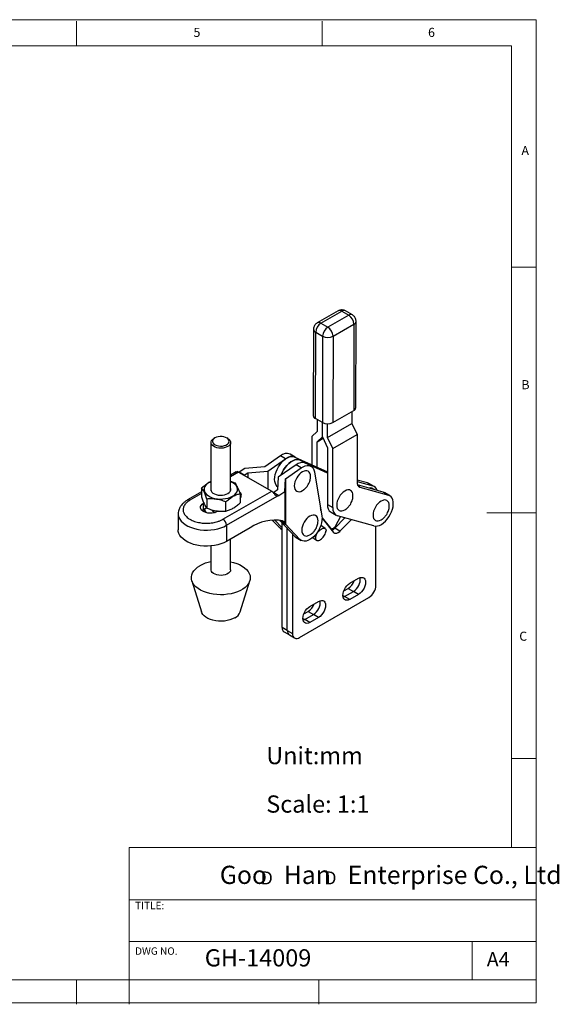
# Model space of a CAD drawing. Units: millimetres. Extents: x 5 to 297, y 6 to 206.
# Drawn here: x 187 to 297, y 6 to 206 of the extents above; entities that cross this region are included whole.
import ezdxf

# ---------------------------------------------------------------- set-up
doc = ezdxf.new("R2010")
doc.units = ezdxf.units.MM
doc.layers.add('DIM', color=5, linetype='Continuous')
doc.layers.add('SLD-0', color=179, linetype='Continuous')
doc.styles.add('SLDTEXTSTYLE0', font='TXT', dxfattribs={"width": 0.663})
doc.styles.add('SLDTEXTSTYLE1', font='TXT', dxfattribs={"width": 0.75})
doc.styles.add('SLDTEXTSTYLE2', font='TXT', dxfattribs={"width": 0.620935})

# ---------------------------------------------------------------- blocks, each defined once
blk = doc.blocks.new('SW_NOTE_0')
at = {"layer": 'DIM', "char_height": 2.65, "attachment_point": 1, "style": 'SLDTEXTSTYLE0'}
for insert in [(0, 3.41), (12.95, 3.41)]:
    blk.add_mtext('D', dxfattribs=dict(at, insert=insert))

msp = doc.modelspace()

# ---------------------------------------------------------------- linework, layer by layer
at = {"color": 7, "linetype": 'Continuous', "lineweight": 25}
for p, q in [((252.01964, 147.05296), (247.77702, 144.61709)), ((248.52678, 144.54272), (252.7694, 146.97859)), ((252.7694, 146.97859), (254.18362, 146.16218)), ((254.93066, 146.23478), (253.51645, 147.05119)), ((248.52678, 144.54272), (249.94099, 143.72631)), ((254.18362, 146.16218), (249.94099, 143.72631)), ((250.99876, 141.88753), (255.24139, 144.3234)), ((255.24139, 144.3234), (255.2, 126.76028)), ((255.63934, 127.36905), (255.68072, 144.93217)), ((247.02389, 143.31978), (246.98251, 125.75666)), ((247.42185, 125.14416), (247.46323, 142.70728)), ((247.46323, 142.70728), (248.87744, 141.89087)), ((248.87744, 141.89087), (248.83606, 124.32775)), ((250.99876, 141.88753), (250.95738, 124.32441)), ((250.95738, 124.32441), (255.2, 126.76028)), ((254.84453, 126.55618), (254.83879, 124.12227)), ((248.83606, 124.32775), (247.42185, 125.14416)), ((247.77348, 124.94116), (247.76774, 122.50504)), ((248.82739, 121.46251), (248.83414, 124.32886)), ((247.76774, 122.50504), (246.70323, 121.48204)), ((249.88906, 121.28043), (254.83879, 124.12227)), ((249.88906, 121.28043), (249.89564, 124.07315)), ((254.83879, 124.12227), (255.8956, 121.87466)), ((226.16456, 120.28166), (226.16456, 110.47624)), ((226.96228, 121.22046), (226.75012, 121.09794)), ((229.579, 121.09794), (229.36684, 121.22046)), ((230.16456, 110.47624), (230.16456, 120.28166)), ((246.70323, 121.48204), (246.68974, 115.75928)), ((247.75071, 115.27835), (247.76287, 120.43951)), ((247.76287, 120.43951), (248.82739, 121.46251)), ((247.76287, 120.43951), (248.97986, 121.13823)), ((248.82739, 121.46251), (249.88419, 119.2149)), ((250.94587, 119.03282), (249.88906, 121.28043)), ((250.94587, 119.03282), (255.8956, 121.87466)), ((255.8956, 121.87466), (255.87278, 112.19192)), ((249.88419, 119.2149), (249.85703, 107.68726)), ((250.91769, 107.07495), (250.94587, 119.03282)), ((240.29078, 117.55936), (237.0901, 115.35337)), ((237.73818, 114.4567), (241.35144, 116.94705)), ((241.35144, 116.94705), (240.29078, 117.55936)), ((243.29046, 117.30015), (242.27942, 117.88381)), ((244.29878, 116.71157), (243.23812, 117.32388)), ((243.23812, 117.32388), (249.87265, 114.31649)), ((244.29878, 116.71157), (249.87234, 114.18511)), ((244.29878, 116.71157), (245.35944, 116.09926)), ((231.31403, 114.31251), (230.16456, 113.64893)), ((231.79679, 114.25307), (238.51431, 110.37513)), ((233.02424, 115.01386), (231.86502, 114.2149)), ((232.92568, 113.60259), (231.86502, 114.2149)), ((237.0901, 115.35337), (233.02424, 115.01386)), ((233.67232, 114.1172), (237.73818, 114.4567)), ((237.73818, 114.4567), (237.73818, 110.82318)), ((243.47276, 115.72244), (239.8595, 113.23209)), ((241.33274, 112.90415), (244.53342, 115.11013)), ((244.53342, 115.11013), (243.47276, 115.72244)), ((249.87203, 114.05374), (245.35944, 116.09926)), ((246.52206, 115.43459), (245.4614, 116.04689)), ((247.20931, 114.30766), (248.72252, 105.2929)), ((230.16456, 112.38469), (231.0223, 112.08335)), ((232.92568, 113.60259), (233.67232, 114.1172)), ((233.67232, 114.1172), (233.67232, 113.17035)), ((239.8595, 113.23209), (239.68273, 110.64746)), ((241.15597, 110.31952), (241.33274, 112.90415)), ((241.33274, 112.90415), (241.33274, 103.68764)), ((255.87308, 112.31949), (259.07108, 111.43346)), ((258.01042, 112.04577), (255.87383, 112.63773)), ((224.26082, 110.24077), (221.39027, 108.58364)), ((224.26082, 111.03746), (224.26082, 109.19264)), ((228.60774, 104.65619), (238.51431, 110.37513)), ((239.68273, 110.64746), (238.93608, 110.13286)), ((239.99674, 109.52055), (241.15597, 110.31952)), ((241.15597, 110.31952), (241.15597, 104.07423)), ((261.1924, 110.20885), (255.96661, 111.6567)), ((256.44587, 111.20547), (262.25306, 109.59654)), ((259.07108, 111.43346), (258.01042, 112.04577)), ((258.01042, 112.04577), (258.28832, 111.92973)), ((259.34898, 111.31742), (258.28832, 111.92973)), ((259.41727, 110.70067), (259.099, 110.8844)), ((262.25306, 109.59654), (261.1924, 110.20885)), ((261.1924, 110.20885), (261.4703, 110.09281)), ((225.30682, 108.78388), (225.30682, 106.93906)), ((229.21056, 106.33521), (229.21056, 108.18003)), ((229.31485, 103.43145), (239.62105, 109.38109)), ((232.0683, 109.82977), (232.0683, 107.98495)), ((238.93608, 110.13286), (238.84159, 110.07506)), ((238.93608, 110.13286), (239.99674, 109.52055)), ((262.53096, 109.4805), (261.4703, 110.09281)), ((224.61966, 107.9055), (224.72244, 107.96483)), ((224.61966, 106.68069), (224.61966, 107.9055)), ((224.61966, 106.68069), (225.23759, 107.03741)), ((227.70589, 106.33987), (227.5188, 106.23186)), ((249.85703, 107.68726), (250.91769, 107.07495)), ((219.49898, 105.77862), (219.49898, 102.51522)), ((238.64181, 104.48799), (240.01924, 103.02431)), ((240.62856, 102.89161), (239.1023, 104.51344)), ((240.07455, 104.46946), (240.26265, 104.30997)), ((240.20317, 104.45288), (241.29852, 103.82054)), ((240.26265, 104.30997), (241.33196, 103.69267)), ((240.26265, 104.30997), (243.20122, 101.18739)), ((241.15597, 104.07423), (240.74534, 104.35242)), ((248.75595, 104.9839), (250.45985, 102.87334)), ((251.12304, 101.96743), (248.75833, 104.92974)), ((250.58204, 106.07701), (251.6427, 105.4647)), ((251.33948, 102.82715), (253.40685, 104.93699)), ((251.5841, 103.41682), (252.52678, 105.18076)), ((259.30921, 103.3021), (251.92067, 105.34864)), ((254.71299, 104.5752), (252.40014, 102.21484)), ((229.31485, 103.43145), (229.31485, 100.16804)), ((234.12539, 102.94511), (229.31485, 100.16804)), ((240.29291, 102.80672), (240.62856, 102.61296)), ((240.62856, 103.79687), (240.63076, 103.91881)), ((240.62856, 82.64846), (240.62856, 103.79687)), ((241.29852, 103.82054), (241.15597, 104.07423)), ((241.33196, 103.69267), (241.29852, 103.82054)), ((241.33274, 103.68764), (241.33196, 103.69267)), ((244.26188, 100.57509), (241.33274, 103.68764)), ((241.68922, 82.03616), (241.68922, 102.79408)), ((249.38947, 102.79257), (248.63202, 103.35276)), ((250.38948, 102.88637), (250.55658, 102.78991)), ((252.40014, 102.21484), (251.33948, 102.82715)), ((259.72044, 91.22075), (259.72044, 103.2549)), ((230.16456, 94.39732), (230.16456, 100.65857)), ((242.74988, 101.667), (242.74988, 81.42385)), ((243.20122, 101.18739), (244.26188, 100.57509)), ((243.47489, 100.9698), (244.53555, 100.35749)), ((247.04455, 100.8297), (246.88502, 100.99216)), ((247.03526, 100.81828), (247.60113, 100.39978)), ((226.16456, 99.23816), (226.16456, 94.39732)), ((222.25902, 92.15203), (224.22753, 85.82377)), ((232.10158, 85.82377), (234.0701, 92.15203)), ((254.41714, 91.62952), (256.1849, 92.65003)), ((253.19219, 90.10543), (254.06358, 90.60847)), ((254.06358, 90.60847), (255.12424, 89.99617)), ((244.16409, 80.60718), (258.30622, 88.77126)), ((253.35648, 88.97566), (255.12424, 89.99617)), ((254.41714, 88.36335), (253.35648, 88.97566)), ((256.1849, 89.38386), (254.41714, 88.36335)), ((256.1849, 89.38386), (255.12424, 89.99617)), ((246.28541, 86.93517), (248.05318, 87.95568)), ((245.06047, 85.41108), (245.93186, 85.91413)), ((245.22475, 84.28131), (246.99252, 85.30182)), ((246.28541, 83.66901), (245.22475, 84.28131)), ((245.93186, 85.91413), (246.99252, 85.30182)), ((248.05318, 84.68952), (246.28541, 83.66901)), ((248.05318, 84.68952), (246.99252, 85.30182)), ((241.68922, 82.03616), (240.62856, 82.64846)), ((241.04285, 81.73277), (242.10351, 81.12047)), ((241.68922, 82.03616), (242.74988, 81.42385)), ((242.10351, 81.12047), (243.16417, 80.50816))]:
    msp.add_line(p, q, dxfattribs=at)
at = {"color": 8, "linetype": 'Continuous', "lineweight": 25}
for p, q in [((231.79679, 114.25307), (230.16456, 113.3108)), ((256.44587, 111.20547), (256.15024, 111.37614)), ((224.26082, 109.90265), (221.89023, 108.53413)), ((240.01924, 103.02431), (240.62856, 102.67256)), ((240.88463, 103.64904), (240.62856, 103.79687)), ((250.34862, 102.93756), (250.45985, 102.87334)), ((251.33948, 102.82715), (251.17704, 102.92092)), ((247.43464, 100.98387), (247.14107, 101.20098)), ((253.00292, 89.17976), (253.35648, 88.97566)), ((244.8712, 84.48541), (245.22475, 84.28131))]:
    msp.add_line(p, q, dxfattribs=at)
at = {"color": 7, "linetype": 'Continuous', "lineweight": 25, "flags": 128}
for points in [[(229.579, 121.09794), (229.78894, 120.95523), (230.00179, 120.7379), (230.12873, 120.49923), (230.16383, 120.2504), (230.10544, 120.00302), (229.9563, 119.76867), (229.72339, 119.55831), (229.41758, 119.38177), (229.05318, 119.24731), (228.64724, 119.16121), (228.21872, 119.12751), (227.78767, 119.14777), (227.37424, 119.22105), (226.99777, 119.34393), (226.67586, 119.51065), (226.42355, 119.71342), (226.25266, 119.94277), (226.17116, 120.18796), (226.18287, 120.43753), (226.28724, 120.67981), (226.4794, 120.90348), (226.75035, 121.09807), (226.75035, 121.09807)], [(226.96248, 121.22057), (226.71766, 121.04183), (226.55085, 120.83531), (226.47103, 120.61216), (226.48251, 120.38439), (226.58467, 120.16429), (226.772, 119.96372), (227.03441, 119.7935), (227.35774, 119.6628), (227.72457, 119.57867), (228.11512, 119.54565), (228.50833, 119.56551), (228.88301, 119.63718), (229.21896, 119.75681), (229.49807, 119.91793), (229.70528, 120.11187), (229.82944, 120.32817), (229.86384, 120.55517), (229.80663, 120.78062), (229.6609, 120.99239), (229.4345, 121.17905), (229.13964, 121.33053), (228.79221, 121.43867), (228.41094, 121.49765), (228.01639, 121.50428), (227.62983, 121.4582), (227.2721, 121.3619), (226.96248, 121.22057)], [(239.72628, 111.28423), (239.66088, 111.33661), (239.43206, 111.59564), (239.26212, 111.92681), (239.15568, 112.32108), (239.11564, 112.7677), (239.14311, 113.2545), (239.23732, 113.76818), (239.39572, 114.29475), (239.61398, 114.81983), (239.88614, 115.3291), (240.20479, 115.80868), (240.56123, 116.24547), (240.94574, 116.62757), (241.34782, 116.94455), (241.75652, 117.18777), (242.16068, 117.35059), (242.54928, 117.42857), (242.91172, 117.41959), (243.23812, 117.32388)], [(240.43823, 113.63097), (240.45638, 113.68244), (240.67464, 114.20752), (240.9468, 114.7168), (241.26545, 115.19637), (241.62189, 115.63317), (242.0064, 116.01527), (242.40848, 116.33225), (242.81718, 116.57547), (243.22134, 116.73829), (243.60994, 116.81627), (243.97238, 116.80728), (244.29878, 116.71157)], [(244.29878, 116.71157), (243.97238, 116.80728), (243.60994, 116.81627), (243.22134, 116.73829), (242.81718, 116.57547), (242.40848, 116.33225), (242.0064, 116.01527), (241.62189, 115.63317), (241.26545, 115.19637), (240.9468, 114.7168), (240.67464, 114.20752), (240.45638, 113.68244), (240.43823, 113.63097)], [(246.41531, 113.10646), (246.42901, 113.35987), (246.39717, 113.71474), (246.30289, 114.01922), (246.14978, 114.26161), (245.94374, 114.43258), (245.69267, 114.52558), (245.40623, 114.53702), (245.09543, 114.46647), (244.7722, 114.31663), (244.44897, 114.09328), (244.13817, 113.80498), (243.85173, 113.46282), (243.60066, 113.07995), (243.39462, 112.67108), (243.24151, 112.25193), (243.14723, 111.83859), (243.1154, 111.44697), (243.14723, 111.09209), (243.24151, 110.78761), (243.39462, 110.54523), (243.60066, 110.37426), (243.85173, 110.28126), (244.13817, 110.26982), (244.44897, 110.34037), (244.7722, 110.4902), (245.00373, 110.64263)], [(244.53342, 115.11013), (244.94333, 115.35326), (245.34855, 115.51545), (245.73795, 115.59226), (246.10086, 115.58156), (246.42731, 115.48366), (246.70834, 115.30125), (246.93625, 115.03932), (247.10479, 114.70506), (247.20931, 114.30766)], [(226.16456, 112.32329), (225.7604, 112.12391), (225.39747, 111.87654), (225.11003, 111.59806), (224.90591, 111.29607), (224.79067, 110.9788), (224.76746, 110.6549), (224.83692, 110.33322), (224.99715, 110.02253), (225.24378, 109.7313), (225.57007, 109.46747), (225.96714, 109.23825), (226.42415, 109.04988), (226.92863, 108.90751), (227.46683, 108.81501), (228.02405, 108.77491), (228.58511, 108.78831), (229.1347, 108.85483), (229.65783, 108.97267), (230.14022, 109.13861), (230.56872, 109.34812), (230.56872, 109.34812)], [(230.56872, 109.34812), (230.93164, 109.59549), (231.21909, 109.87397), (231.42321, 110.17596), (231.53845, 110.49323), (231.56165, 110.81713), (231.4922, 111.13881), (231.33197, 111.4495), (231.08534, 111.74073), (230.75905, 112.00456), (230.36198, 112.23378), (230.16456, 112.32329)], [(226.16456, 110.9958), (226.1398, 110.92115), (226.11737, 110.67408), (226.18441, 110.42972), (226.338, 110.19875), (226.57141, 109.99125), (226.87445, 109.81631), (227.23388, 109.68156), (227.63398, 109.5929), (228.05727, 109.5542), (228.48525, 109.56715), (228.89921, 109.63118), (229.28107, 109.7435), (229.61413, 109.8992), (229.88383, 110.09147), (230.0784, 110.31191), (230.18932, 110.55088), (230.21175, 110.79795), (230.16456, 110.9958)], [(255.03566, 109.19892), (255.04936, 109.45233), (255.01753, 109.8072), (254.92324, 110.11168), (254.77014, 110.35406), (254.56409, 110.52504), (254.31303, 110.61803), (254.02659, 110.62947), (253.71578, 110.55892), (253.39256, 110.40909), (253.06933, 110.18573), (252.75852, 109.89744), (252.47208, 109.55528), (252.22102, 109.17241), (252.01497, 108.76354), (251.86187, 108.34438), (251.76759, 107.93105), (251.73575, 107.53942), (251.76759, 107.18455), (251.86187, 106.88007), (252.01497, 106.63769), (252.22102, 106.46671), (252.47208, 106.37372), (252.75852, 106.36227), (253.06933, 106.43282), (253.39256, 106.58266), (253.62408, 106.73509)], [(262.42421, 107.15238), (262.4379, 107.40579), (262.40607, 107.76066), (262.31179, 108.06514), (262.15868, 108.30752), (261.95264, 108.4785), (261.70157, 108.57149), (261.41513, 108.58293), (261.10432, 108.51238), (260.7811, 108.36255), (260.45787, 108.13919), (260.14707, 107.8509), (259.86063, 107.50874), (259.60956, 107.12587), (259.40352, 106.717), (259.25041, 106.29784), (259.15613, 105.88451), (259.12429, 105.49288), (259.15613, 105.13801), (259.25041, 104.83353), (259.40352, 104.59115), (259.60956, 104.42017), (259.86063, 104.32718), (260.14707, 104.31573), (260.45787, 104.38628), (260.7811, 104.53612), (261.01263, 104.68855)], [(259.30921, 103.3021), (259.65676, 103.25432), (260.03498, 103.29368), (260.43355, 103.41913), (260.8416, 103.62722), (261.248, 103.91229), (261.64166, 104.26657), (262.01185, 104.68038), (262.34847, 105.14245), (262.64234, 105.64016), (262.88544, 106.15995), (263.07113, 106.68762), (263.19437, 107.2088), (263.25178, 107.70927), (263.24179, 108.17536), (263.16469, 108.59438), (263.02257, 108.95488), (262.81931, 109.24704), (262.56045, 109.46289), (262.25306, 109.59654)], [(227.5188, 106.23186), (227.18574, 106.07616), (226.80388, 105.96384), (226.38992, 105.89981), (225.96194, 105.88686), (225.53865, 105.92557), (225.13855, 106.01423), (224.77912, 106.14898), (224.47608, 106.32392), (224.24266, 106.53141), (224.08908, 106.76238), (224.02204, 107.00674), (224.04447, 107.25381), (224.15539, 107.49279), (224.34995, 107.71323), (224.61966, 107.9055)], [(224.31505, 106.45627), (224.34995, 106.48842), (224.61966, 106.68069)], [(219.50191, 105.88447), (219.50182, 105.88289), (219.49898, 105.77862)], [(248.72252, 105.2929), (248.75997, 104.86266), (248.73499, 104.39523), (248.64821, 103.90241), (248.50183, 103.39663), (248.29953, 102.89065), (248.04642, 102.39723), (247.74888, 101.92883), (247.41443, 101.49725), (247.05149, 101.11338), (246.66922, 100.78692), (246.27728, 100.52609), (245.88553, 100.33748), (245.50388, 100.22584), (245.14194, 100.19399), (244.80885, 100.24274), (244.51301, 100.37085), (244.26188, 100.57509)], [(247.92852, 104.09171), (247.94221, 104.34512), (247.91038, 104.69999), (247.8161, 105.00447), (247.66299, 105.24685), (247.45695, 105.41783), (247.20588, 105.51082), (246.91944, 105.52227), (246.60864, 105.45171), (246.28541, 105.30188), (245.96218, 105.07853), (245.65138, 104.79023), (245.36494, 104.44807), (245.11387, 104.0652), (244.90783, 103.65633), (244.75472, 103.23717), (244.66044, 102.82384), (244.62861, 102.43221), (244.66044, 102.07734), (244.75472, 101.77286), (244.90783, 101.53048), (245.11387, 101.3595), (245.36494, 101.26651), (245.65138, 101.25507), (245.96218, 101.32562), (246.28541, 101.47545), (246.51694, 101.62788)], [(229.31485, 100.16804), (228.7732, 99.89237), (228.17597, 99.65806), (227.53258, 99.46882), (226.85318, 99.32761), (226.14848, 99.23668), (225.42959, 99.19745), (224.70786, 99.21054), (223.99466, 99.27575), (223.30124, 99.39205), (222.63854, 99.5576), (222.017, 99.7698), (221.44644, 100.02529), (220.93584, 100.32005), (220.49327, 100.64943), (220.1257, 101.00824), (219.83892, 101.39081), (219.63746, 101.79111), (219.5245, 102.20283), (219.49898, 102.51522)], [(240.01924, 103.02431), (240.27037, 102.82007), (240.29291, 102.80672)], [(250.45985, 102.87334), (250.56248, 102.78658), (250.69132, 102.74592), (250.83953, 102.75354), (250.99924, 102.80902), (251.162, 102.90943), (251.31916, 103.04943), (251.46239, 103.2216), (251.5841, 103.41682)], [(252.40014, 102.21484), (252.22526, 102.05569), (252.04434, 101.92842), (251.86271, 101.83679), (251.68571, 101.7835), (251.51855, 101.77012), (251.36615, 101.79703), (251.23301, 101.86346), (251.12304, 101.96743)], [(243.20122, 101.18739), (243.45235, 100.98315), (243.47489, 100.9698)], [(230.16456, 96.02987), (230.75596, 95.88824), (231.40133, 95.68073), (231.99764, 95.429), (232.53584, 95.13687), (233.00778, 94.80878), (233.40629, 94.4497), (233.72535, 94.06507), (233.96011, 93.66071), (234.10702, 93.24277), (234.16385, 92.81757), (234.12973, 92.39157), (234.00519, 91.97121), (233.79211, 91.56288), (233.49372, 91.17276), (233.11454, 90.80676), (232.66033, 90.47043), (232.13797, 90.16888), (231.55538, 89.90667), (230.92138, 89.68778), (230.2456, 89.51552), (229.53826, 89.39251), (228.81011, 89.32061), (228.07216, 89.30092), (227.33562, 89.33372), (226.61165, 89.41853), (225.91121, 89.55406), (225.24493, 89.73825), (224.62291, 89.96831), (224.05458, 90.24075), (223.54856, 90.55144), (223.1125, 90.89568), (222.75303, 91.26825), (222.4756, 91.66349), (222.2844, 92.07542), (222.18234, 92.49779), (222.17096, 92.9242), (222.25044, 93.34819), (222.41958, 93.76332), (222.6758, 94.16331), (223.01522, 94.54209), (223.4327, 94.89391), (223.92192, 95.21346), (223.92192, 95.21346)], [(230.16456, 94.39732), (230.16383, 94.36605), (230.10544, 94.11867), (229.9563, 93.88433), (229.72339, 93.67396), (229.41758, 93.49743), (229.05318, 93.36296), (228.64724, 93.27687), (228.21872, 93.24316), (227.78767, 93.26343), (227.37424, 93.33671), (226.99777, 93.45958), (226.67586, 93.62631), (226.42355, 93.82908), (226.25266, 94.05842), (226.17116, 94.30361), (226.16456, 94.39732)], [(256.1849, 92.65003), (256.4996, 92.79075), (256.79851, 92.84253), (257.06665, 92.80276), (257.29058, 92.67345), (257.45907, 92.46107), (257.56366, 92.17628), (257.59912, 91.83335), (257.56366, 91.44949), (257.45907, 91.04393), (257.29058, 90.63703), (257.06665, 90.24917), (256.79851, 89.89981), (256.4996, 89.60648), (256.1849, 89.38386)], [(254.41714, 88.36335), (254.10245, 88.22263), (253.80353, 88.17085), (253.53539, 88.21062), (253.31146, 88.33993), (253.14297, 88.55231), (253.03838, 88.8371), (253.00292, 89.18003), (253.03838, 89.56389), (253.14297, 89.96944), (253.31146, 90.37635), (253.53539, 90.76421), (253.80353, 91.11356), (254.10245, 91.4069), (254.41714, 91.62952)], [(248.05318, 87.95568), (248.36787, 88.0964), (248.66678, 88.14818), (248.93492, 88.10841), (249.15885, 87.9791), (249.32734, 87.76672), (249.43193, 87.48193), (249.46739, 87.13901), (249.43193, 86.75514), (249.32734, 86.34959), (249.15885, 85.94268), (248.93492, 85.55482), (248.66678, 85.20547), (248.36787, 84.91213), (248.05318, 84.68952)], [(253.03906, 88.83408), (253.04179, 88.83494), (253.35648, 88.97566)], [(253.35648, 88.97566), (253.04179, 88.83494), (253.03906, 88.83408)], [(246.28541, 83.66901), (245.97072, 83.52828), (245.67181, 83.47651), (245.40366, 83.51627), (245.17973, 83.64558), (245.01125, 83.85796), (244.90665, 84.14275), (244.8712, 84.48568), (244.90665, 84.86954), (245.01125, 85.2751), (245.17973, 85.682), (245.40366, 86.06986), (245.67181, 86.41922), (245.97072, 86.71256), (246.28541, 86.93517)], [(230.99299, 84.59909), (230.53984, 84.37397), (230.03363, 84.19035), (229.48568, 84.05234), (228.90821, 83.96301), (228.31412, 83.92437), (227.7167, 83.93728), (227.12928, 84.00144), (226.56499, 84.11543), (226.03643, 84.27669), (225.55541, 84.48164), (225.13267, 84.72568), (224.77766, 85.00337), (224.49831, 85.3085), (224.30086, 85.63426), (224.22753, 85.82377)], [(244.90733, 84.13974), (244.91006, 84.14059), (245.22475, 84.28131)], [(245.22475, 84.28131), (244.91006, 84.14059), (244.90733, 84.13974)]]:
    msp.add_lwpolyline(points, dxfattribs=at)
at = {"color": 8, "linetype": 'Continuous', "lineweight": 25, "flags": 128}
msp.add_lwpolyline([(219.49898, 105.77862), (219.5245, 105.46624), (219.63746, 105.05452), (219.83892, 104.65421), (220.1257, 104.27164), (220.49327, 103.91284), (220.93584, 103.58346), (221.44644, 103.2887), (222.017, 103.03321), (222.63854, 102.82101), (223.30124, 102.65546), (223.99466, 102.53916), (224.70786, 102.47395), (225.42959, 102.46086), (226.14848, 102.50009), (226.85318, 102.59102), (227.53258, 102.73222), (228.17597, 102.92147), (228.7732, 103.15578), (229.31485, 103.43145)], dxfattribs=at)
at = {"color": 8, "linetype": 'Continuous', "lineweight": 25}
for centre, radius, start, end in [((252.32989, 146.36418), 0.75542, 54.4224093, 114.2485464), ((253.206, 146.36582), 0.7524, 65.6309499, 125.4702059), ((254.62021, 145.54942), 0.75239, 65.6297926, 125.4703063), ((248.08738, 143.92864), 0.75509, 54.4152788, 114.3311497), ((254.93331, 145.00861), 0.75129, 294.2088692, 354.178995), ((247.75942, 143.38358), 0.73831, 184.9762754, 246.3485219), ((221.60002, 108.15254), 0.47941, 52.7463531, 115.9589458)]:
    msp.add_arc(centre, radius, start, end, dxfattribs=at)
at = {"color": 7, "linetype": 'Continuous', "lineweight": 25}
for centre, radius, start, end in [((249.76587, 142.59887), 2.30519, 122.515193, 177.304532), ((252.94371, 144.22528), 2.29977, 2.4451842, 57.3746789), ((251.18008, 141.78247), 2.30519, 122.515193, 177.304532), ((248.70109, 141.78942), 2.29977, 2.4451842, 57.3746793), ((249.94133, 143.94244), 2.31101, 242.5898627, 297.22974), ((254.89186, 127.44557), 0.75138, 294.2109817, 354.1548824), ((247.71797, 125.82038), 0.73822, 184.9520758, 246.3507577), ((249.89995, 126.37931), 2.31101, 242.5898627, 297.22974), ((241.53857, 116.168), 1.86892, 66.6465082, 131.8864589), ((242.59923, 115.5557), 1.86892, 66.6465081, 131.8864589), ((244.72055, 114.33108), 1.86892, 66.6465082, 131.8864588), ((244.76243, 114.17683), 2.013, 72.748052, 129.8421328), ((231.45411, 113.6977), 0.65259, 58.324084, 86.9069853), ((256.78844, 112.06419), 0.92453, 172.0584967, 248.2511518), ((231.52075, 109.52331), 0.82404, 311.4324633, 57.1493964), ((237.87022, 109.29767), 1.2553, 40.7092754, 59.1300287), ((258.54168, 109.87369), 1.15418, 61.1274407, 101.2556398), ((258.68235, 110.17476), 1.31736, 16.7678588, 72.8375904), ((239.5729, 110.08657), 0.70712, 273.9039965, 306.8259637), ((226.35367, 107.22107), 1.61713, 195.715233, 231.0607347), ((227.5845, 107.6611), 1.68966, 219.6721041, 253.1508574), ((247.83487, 106.61377), 0.7156, 346.1286533, 32.9289184), ((251.55689, 107.48427), 1.71194, 173.1903573, 235.2884899), ((252.52006, 106.8514), 1.61789, 172.0579422, 248.2549516), ((227.77963, 103.36159), 1.5368, 2.6054785, 57.3945217), ((239.23912, 95.16395), 9.31111, 80.6906282, 123.3127053), ((250.2095, 103.86652), 1.5353, 290.7408098, 317.3916619), ((227.60398, 88.5874), 7.58038, 100.9462404, 119.0606923), ((253.67028, 92.45033), 2.85253, 300.6444885, 6.8711879), ((253.6448, 92.4629), 2.87637, 300.9537114, 6.561965), ((252.39021, 93.2077), 3.0913, 302.7732129, 339.6473901), ((256.65001, 91.36047), 3.07361, 302.6054784, 357.3945214), ((244.25849, 88.51336), 3.0913, 302.7732129, 339.6473901), ((245.53856, 87.75598), 2.85253, 300.6444885, 6.8711879), ((245.51307, 87.76855), 2.87637, 300.9537114, 6.561965), ((229.99741, 86.6144), 2.24781, 296.2897081, 339.4065539), ((241.60856, 82.54029), 0.98596, 173.7011525, 234.9866671), ((242.66922, 81.92798), 0.98596, 173.7011525, 234.9866671), ((243.61202, 81.284), 0.87342, 170.785963, 309.2032852)]:
    msp.add_arc(centre, radius, start, end, dxfattribs=at)
for points, knots in [([(253.51484, 147.04917), (253.41908, 147.09787), (253.21844, 147.19991), (252.87403, 147.2619), (252.52737, 147.24467), (252.23571, 147.16919), (252.08241, 147.08067), (252.02277, 147.04624)], [0, 0, 0, 0, 0.205320202, 0.430160249, 0.661261315, 0.868224241, 1, 1, 1, 1]), ([(247.78015, 144.61037), (247.74807, 144.59441), (247.65278, 144.54702), (247.51541, 144.43079), (247.35505, 144.26942), (247.27038, 144.1373), (247.22481, 144.06619)], [0, 0, 0, 0, 0.136154895, 0.404421552, 0.679437487, 1, 1, 1, 1]), ([(255.67885, 144.933), (255.67554, 145.01815), (255.66831, 145.20454), (255.58581, 145.4881), (255.44047, 145.77409), (255.22436, 146.02359), (255.04684, 146.18057), (254.93633, 146.22954), (254.92906, 146.23276)], [0, 0, 0, 0, 0.162262104, 0.355148639, 0.558673874, 0.769289637, 0.984820433, 1, 1, 1, 1]), ([(247.22481, 144.06619), (247.17213, 143.96025), (247.09686, 143.80892), (247.0415, 143.56176), (247.01751, 143.41859), (247.02516, 143.32627), (247.02576, 143.31896)], [0, 0, 0, 0, 0.451190099, 0.644553398, 0.971821372, 1, 1, 1, 1]), ([(231.31811, 114.30539), (231.33455, 114.31694), (231.37528, 114.34554), (231.44673, 114.34792), (231.48932, 114.34934)], [0, 0, 0, 0, 0.403853999, 1, 1, 1, 1]), ([(224.26082, 111.03746), (224.49277, 111.23981), (224.96092, 111.64822), (225.60565, 112.09491), (226.00645, 112.27565), (226.16456, 112.34694)], [0, 0, 0, 0, 0.372890119, 0.752617066, 1, 1, 1, 1]), ([(245.96489, 111.71489), (246.05047, 111.87893), (246.17089, 112.10976), (246.2948, 112.47573), (246.37304, 112.77043), (246.39888, 112.99798), (246.41046, 113.09993)], [0, 0, 0, 0, 0.377812116, 0.5316470419, 0.7901824108, 1, 1, 1, 1]), ([(225.30682, 108.78388), (225.21603, 109.05321), (225.03249, 109.59771), (224.76054, 110.23812), (224.50059, 110.71814), (224.34123, 110.93037), (224.26082, 111.03746)], [0, 0, 0, 0, 0.264613611, 0.534965761, 0.765352422, 1, 1, 1, 1]), ([(231.0223, 112.08335), (231.11309, 111.96148), (231.29663, 111.71509), (231.56858, 111.18372), (231.82853, 110.54362), (231.98789, 110.06917), (232.0683, 109.82977)], [0, 0, 0, 0, 0.264613611, 0.534965761, 0.765352422, 1, 1, 1, 1]), ([(245.01253, 110.65647), (245.04467, 110.67795), (245.18858, 110.7741), (245.38913, 110.96472), (245.62957, 111.22413), (245.81492, 111.46782), (245.92044, 111.64166), (245.96489, 111.71489)], [0, 0, 0, 0, 0.080784875, 0.361732033, 0.574847837, 0.820895789, 1, 1, 1, 1]), ([(221.39027, 108.58364), (221.20823, 108.4698), (220.86034, 108.25224), (220.4579, 107.89873), (220.17016, 107.58149), (219.9653, 107.29906), (219.79633, 107.01158), (219.64695, 106.67219), (219.52546, 106.25358), (219.50826, 105.94753), (219.49899, 105.78239)], [0, 0, 0, 0, 0.163594439, 0.312644228, 0.437255387, 0.529256685, 0.617568667, 0.724280817, 0.851221066, 1, 1, 1, 1]), ([(221.89023, 108.53413), (221.79346, 108.47531), (221.5935, 108.35378), (221.32309, 108.14601), (221.0665, 107.9061), (220.83889, 107.63038), (220.6547, 107.31865), (220.54124, 107.00348), (220.49339, 106.6969), (220.5015, 106.40085), (220.56684, 106.09875), (220.69755, 105.7891), (220.89349, 105.48417), (221.24943, 105.08614), (221.73447, 104.72614), (222.32497, 104.42504), (222.80912, 104.23452), (223.32435, 104.08079), (223.85234, 103.96775), (224.3889, 103.89223), (224.91204, 103.85452), (225.42503, 103.84982), (225.95598, 103.8774), (226.50187, 103.94295), (227.04216, 104.04908), (227.59063, 104.20077), (228.12294, 104.3972), (228.45292, 104.57349), (228.60774, 104.65619)], [0, 0, 0, 0, 0.028251487, 0.058377514, 0.090366538, 0.12638227, 0.164576637, 0.204879816, 0.238254872, 0.271665145, 0.307875937, 0.344121893, 0.382504972, 0.420923762, 0.499944331, 0.539513303, 0.579119088, 0.617502173, 0.655920969, 0.692131757, 0.728377713, 0.761752768, 0.795163044, 0.835435601, 0.873630226, 0.909676318, 0.95762179, 1, 1, 1, 1]), ([(224.26082, 109.19264), (224.35161, 108.92331), (224.53515, 108.37881), (224.80709, 107.7384), (225.06705, 107.25838), (225.22641, 107.04614), (225.30682, 106.93906)], [0, 0, 0, 0, 0.264613611, 0.534965761, 0.765352422, 1, 1, 1, 1]), ([(229.21056, 108.18003), (228.87174, 108.30617), (228.18673, 108.56119), (227.17183, 108.7727), (226.20167, 108.84272), (225.60692, 108.80361), (225.30682, 108.78388)], [0, 0, 0, 0, 0.264613611, 0.534965761, 0.765352422, 1, 1, 1, 1]), ([(232.0683, 109.82977), (231.83625, 109.76529), (231.36788, 109.63515), (230.64428, 109.28545), (229.91585, 108.79791), (229.44737, 108.3875), (229.21056, 108.18003)], [0, 0, 0, 0, 0.247727775, 0.499997565, 0.747254133, 1, 1, 1, 1]), ([(238.82178, 110.1164), (238.88391, 110.03984), (239.00844, 109.88637), (239.17771, 109.6478), (239.33932, 109.47655), (239.48321, 109.39115), (239.57915, 109.38415), (239.62105, 109.38109)], [0, 0, 0, 0, 0.224752991, 0.450495294, 0.654946317, 0.849296878, 1, 1, 1, 1]), ([(254.58525, 107.80735), (254.67083, 107.97139), (254.79125, 108.20222), (254.91515, 108.56818), (254.99339, 108.86288), (255.01923, 109.09044), (255.03081, 109.19238)], [0, 0, 0, 0, 0.377812116, 0.531647042, 0.790182411, 1, 1, 1, 1]), ([(224.93791, 106.11003), (224.87408, 106.27259), (224.78374, 106.50268), (224.69375, 106.66158), (224.66734, 106.70822)], [0, 0, 0, 0, 0.706484263, 1, 1, 1, 1]), ([(225.30682, 106.93906), (225.64565, 106.81292), (226.33066, 106.5579), (227.34556, 106.34639), (228.31572, 106.27637), (228.91046, 106.31548), (229.21056, 106.33521)], [0, 0, 0, 0, 0.264613611, 0.534965761, 0.765352422, 1, 1, 1, 1]), ([(229.21056, 106.33521), (229.44262, 106.39969), (229.91098, 106.52983), (230.63458, 106.87953), (231.36302, 107.36707), (231.83149, 107.77748), (232.0683, 107.98495)], [0, 0, 0, 0, 0.247727775, 0.499997565, 0.747254133, 1, 1, 1, 1]), ([(253.63289, 106.74893), (253.66503, 106.7704), (253.80894, 106.86655), (254.00948, 107.05718), (254.24993, 107.31659), (254.43528, 107.56027), (254.5408, 107.73411), (254.58525, 107.80735)], [0, 0, 0, 0, 0.080784875, 0.361732033, 0.574847837, 0.820895789, 1, 1, 1, 1]), ([(261.97379, 105.76081), (262.05937, 105.92485), (262.17979, 106.15568), (262.3037, 106.52164), (262.38194, 106.81634), (262.40778, 107.0439), (262.41935, 107.14584)], [0, 0, 0, 0, 0.377812116, 0.5316470419, 0.7901824108, 1, 1, 1, 1]), ([(261.02143, 104.70239), (261.05357, 104.72386), (261.19748, 104.82001), (261.39802, 105.01064), (261.63847, 105.27005), (261.82382, 105.51373), (261.92934, 105.68757), (261.97379, 105.76081)], [0, 0, 0, 0, 0.080784875, 0.361732033, 0.574847837, 0.820895789, 1, 1, 1, 1]), ([(246.52574, 101.64172), (246.55788, 101.66319), (246.70179, 101.75934), (246.90233, 101.94997), (247.14278, 102.20938), (247.32813, 102.45306), (247.43365, 102.6269), (247.4781, 102.70014)], [0, 0, 0, 0, 0.080784875, 0.361732033, 0.574847837, 0.820895789, 1, 1, 1, 1]), ([(247.43464, 100.98387), (247.42972, 100.86898), (247.41974, 100.63616), (247.55174, 100.40669), (247.78134, 100.30189), (248.09415, 100.34254), (248.45371, 100.52495), (248.81983, 100.83076), (249.14943, 101.22512), (249.402, 101.65986), (249.52159, 101.99497), (249.54903, 102.16545), (249.55596, 102.20848)], [0, 0, 0, 0, 0.103156361, 0.209052709, 0.315544866, 0.423016816, 0.531432738, 0.640343184, 0.749069121, 0.857006568, 0.963907689, 1, 1, 1, 1]), ([(247.43464, 100.98387), (247.46248, 101.11507), (247.51817, 101.37746), (247.74146, 101.81327), (248.0402, 102.22077), (248.39359, 102.56177), (248.76009, 102.79525), (249.09813, 102.89276), (249.36756, 102.84151), (249.53532, 102.64757), (249.57628, 102.40754), (249.55985, 102.24661), (249.55596, 102.20848)], [0, 0, 0, 0, 0.105969531, 0.211923077, 0.318442167, 0.425946204, 0.534387045, 0.643305768, 0.752021053, 0.859935373, 0.966813113, 1, 1, 1, 1]), ([(247.4781, 102.70014), (247.56368, 102.86418), (247.6841, 103.09501), (247.80801, 103.46097), (247.88625, 103.75567), (247.91209, 103.98323), (247.92366, 104.08518)], [0, 0, 0, 0, 0.377812116, 0.531647042, 0.790182411, 1, 1, 1, 1]), ([(248.62966, 103.35004), (248.62688, 103.35366), (248.59779, 103.39165), (248.54796, 103.39603), (248.50289, 103.39999)], [0, 0, 0, 0, 0.095506093, 1, 1, 1, 1])]:
    msp.add_open_spline(points, degree=3, knots=knots, dxfattribs=at)
at = {"layer": 'SLD-0', "color": 179, "linetype": 'Continuous', "lineweight": 18}
for p, q in [((292.30587, 206.30395), (5.30587, 206.30395)), ((198.80587, 205.97689), (198.80587, 200.97689)), ((248.80587, 200.97689), (248.80587, 205.97689)), ((292.30587, 78.55395), (292.30587, 206.30395)), ((287.30587, 200.97689), (10.30587, 200.97689)), ((287.30587, 37.85189), (287.30587, 200.97689)), ((287.30587, 155.97689), (292.30587, 155.97689)), ((292.30587, 105.97689), (282.30587, 105.97689)), ((292.30587, 6.30395), (292.30587, 78.55395)), ((292.30587, 55.97689), (287.30587, 55.97689)), ((209.52528, 37.85189), (209.52528, 5.97689)), ((292.30587, 37.85189), (209.52528, 37.85189)), ((292.30587, 27.22689), (209.52528, 27.22689)), ((209.52528, 18.72681), (292.30587, 18.72681)), ((279.30587, 10.97689), (279.30587, 18.72681)), ((10.30587, 10.97689), (292.30587, 10.97689)), ((198.80587, 5.97689), (198.80587, 10.97689)), ((248.10587, 5.97689), (248.10587, 10.97689)), ((5.30587, 6.30395), (292.30587, 6.30395))]:
    msp.add_line(p, q, dxfattribs=at)

# ---------------------------------------------------------------- block references
at = {"layer": 'DIM'}
msp.add_blockref('SW_NOTE_0', (236.26554, 29.60264), dxfattribs=at)

# ---------------------------------------------------------------- texts
at = {"layer": 'DIM', "attachment_point": 1}
for s, insert, char_height, style in [('Unit:mm', (237.40823, 58.32961), 3.5, 'SLDTEXTSTYLE1'), ('Scale: 1:1', (237.40823, 48.47127), 3.5, 'SLDTEXTSTYLE1'), ('Goo   Han   Enterprise Co., Ltd', (227.95929, 34.16561), 3.7041667, 'SLDTEXTSTYLE2')]:
    msp.add_mtext(s, dxfattribs=dict(at, insert=insert, char_height=char_height, style=style))
at = {"layer": 'SLD-0', "color": 179, "attachment_point": 1, "style": 'SLDTEXTSTYLE1'}
for s, insert, char_height in [('5', (222.60908, 204.64591), 1.85208), ('6', (270.31908, 204.64591), 1.85208), ('A', (289.31281, 180.60072), 1.85208), ('B', (289.30635, 132.97003), 1.85208), ('C', (288.86805, 81.79936), 1.85208), ('TITLE:', (210.72521, 26.82788), 1.5), ('DWG NO.', (210.72521, 17.55671), 1.5), ('GH-14009', (224.89774, 17.18246), 3.5), ('A4', (282.26128, 16.59522), 2.910417)]:
    msp.add_mtext(s, dxfattribs=dict(at, insert=insert, char_height=char_height))

doc.saveas('drawing.dxf')
